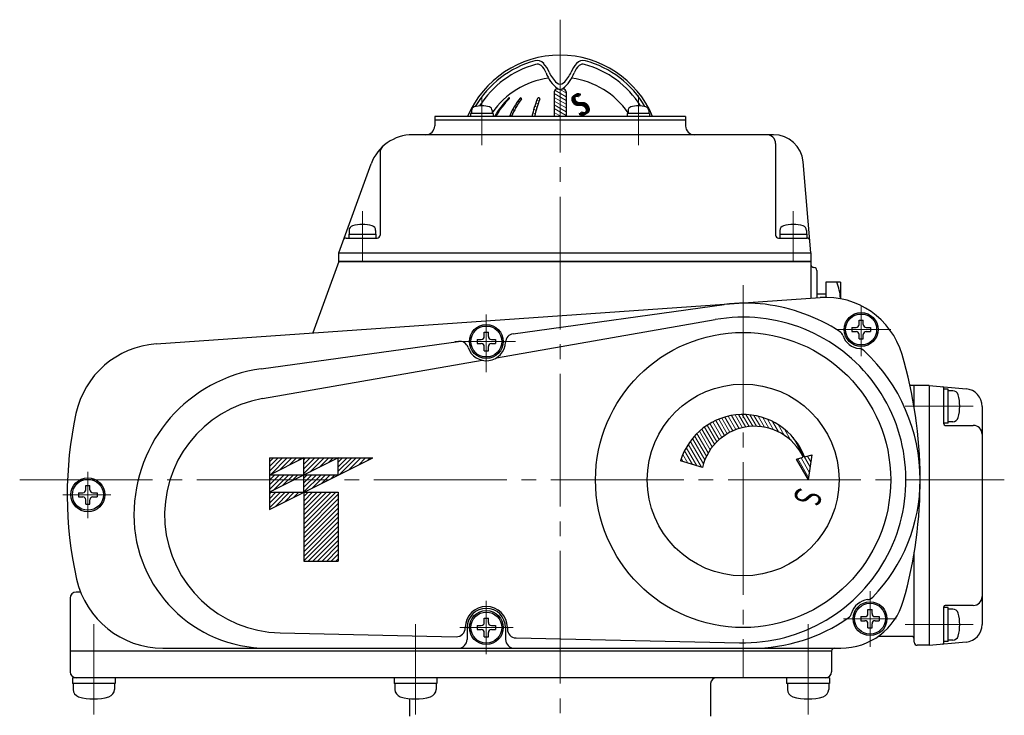
# Model space of a CAD drawing. Extents: x 5045 to 6103, y -818 to 491.
# Drawn here: x 5045 to 5379, y -151 to 85 of the extents above; entities that cross this region are included whole.
import ezdxf
from ezdxf.enums import TextEntityAlignment as Align

# ---------------------------------------------------------------- set-up
doc = ezdxf.new("R2010")
doc.units = 0
doc.header["$LTSCALE"] = 5
doc.header["$MEASUREMENT"] = 0
doc.linetypes.add('CENTER', pattern=[12, 9, -1, 1, -1])
doc.layers.add('2', color=3, linetype='CONTINUOUS')
doc.styles.get("Standard").update_dxf_attribs({"font": 'simplex.shx', "bigfont": 'BIGFONT.shx'})

msp = doc.modelspace()

# ---------------------------------------------------------------- hatches: boundary and pattern name
at = {"layer": '2', "lineweight": 13}
h = msp.add_hatch(dxfattribs=at)
h.set_pattern_fill('_U', color=256, angle=45, style=0, pattern_type=0)
h.set_pattern_definition([(45, (5868.4558, -57.6515), (-0.78, 0.78), [])])
h.paths.add_polyline_path([(5129.696, -80.901), (5164.696, -63.401), (5129.696, -63.401)])
h.paths.add_polyline_path([(5153.036, -69.231), (5129.696, -69.231), (5141.366, -63.401), (5141.366, -75.071), (5141.366, -98.401), (5153.036, -98.401), (5153.036, -75.071), (5129.696, -75.071), (5153.036, -63.401)], flags=0)

# ---------------------------------------------------------------- linework, layer by layer
at = {"layer": '2', "color": 2, "linetype": 'CENTER', "lineweight": 13}
for p, q in [((5228.196, 85.086), (5228.196, -150.901)), ((5201.686, 59.019), (5201.686, 42.599)), ((5254.716, 59.449), (5254.716, 42.599)), ((5161.196, 20.229), (5161.196, 3.309)), ((5307.196, 20.229), (5307.196, 3.309)), ((5290.196, -4.851), (5290.196, -137.901)), ((5330.196, -28.901), (5330.196, -12.001)), ((5203.196, -34.351), (5203.196, -14.801)), ((5321.646, -19.901), (5340.196, -19.901)), ((5192.576, -23.971), (5213.036, -23.971)), ((5345.146, -45.901), (5368.146, -45.901)), ((5068.196, -68.181), (5068.196, -83.831)), ((5045.096, -70.901), (5378.696, -70.901)), ((5059.726, -75.901), (5075.996, -75.901)), ((5333.196, -108.611), (5333.196, -127.471)), ((5203.196, -129.901), (5203.196, -111.851)), ((5070.196, -119.751), (5070.196, -150.391)), ((5179.196, -150.391), (5179.196, -119.751)), ((5312.196, -119.751), (5312.196, -150.391)), ((5324.196, -117.901), (5342.096, -117.901)), ((5368.146, -119.901), (5345.146, -119.901)), ((5194.196, -120.901), (5212.246, -120.901))]:
    msp.add_line(p, q, dxfattribs=at)
at = {"layer": '2', "lineweight": 25}
for p, q in [((5226.196, 60.599), (5226.196, 52.299)), ((5227.196, 61.599), (5227.566, 61.599)), ((5228.836, 61.599), (5229.196, 61.599)), ((5230.196, 60.599), (5230.196, 52.299)), ((5198.186, 54.279), (5198.186, 53.299)), ((5205.186, 54.279), (5205.186, 53.299)), ((5251.216, 54.279), (5251.216, 53.299)), ((5258.216, 54.279), (5258.216, 53.299)), ((5185.696, 52.299), (5185.696, 49.099)), ((5270.696, 52.299), (5185.696, 52.299)), ((5185.696, 51.099), (5270.696, 51.099)), ((5205.486, 53.299), (5197.886, 53.299)), ((5197.886, 53.299), (5197.886, 52.299)), ((5205.486, 53.299), (5205.486, 52.299)), ((5258.516, 53.299), (5250.916, 53.299)), ((5250.916, 53.299), (5250.916, 52.299)), ((5258.516, 53.299), (5258.516, 52.299)), ((5270.696, 52.299), (5270.696, 49.099)), ((5300.536, 46.099), (5178.256, 46.099)), ((5301.196, 43.099), (5301.196, 12.099)), ((5167.196, 39.989), (5167.196, 12.099)), ((5313.196, 6.099), (5310.496, 36.969)), ((5153.196, 6.099), (5164.166, 36.229)), ((5156.696, 13.689), (5156.696, 12.399)), ((5165.696, 13.689), (5165.696, 12.399)), ((5302.696, 13.689), (5302.696, 12.399)), ((5311.696, 13.689), (5311.696, 12.399)), ((5155.716, 11.099), (5166.196, 11.099)), ((5156.596, 12.399), (5156.596, 11.099)), ((5156.596, 12.399), (5165.796, 12.399)), ((5165.796, 12.399), (5165.796, 11.099)), ((5302.196, 11.099), (5311.846, 11.099)), ((5302.596, 12.399), (5302.596, 11.099)), ((5302.596, 12.399), (5311.796, 12.399)), ((5311.796, 12.399), (5311.796, 11.099)), ((5153.196, 3.099), (5153.196, 6.099)), ((5153.196, 6.099), (5313.196, 6.099)), ((5313.196, 6.099), (5313.196, -9.281)), ((5153.196, 3.099), (5144.396, -21.081)), ((5313.196, 3.099), (5153.196, 3.099)), ((5153.196, 3.099), (5313.196, 3.099)), ((5315.196, 0.099), (5315.196, -9.141)), ((5318.196, -3.901), (5318.196, -8.851)), ((5323.196, -3.901), (5318.196, -3.901)), ((5323.196, -3.901), (5323.196, -9.341)), ((5091.376, -24.791), (5316.256, -9.061)), ((5318.196, -7.901), (5315.196, -7.901)), ((5212.276, -21.371), (5283.796, -11.461)), ((5206.666, -29.471), (5280.716, -16.541)), ((5327.046, -19.201), (5327.046, -20.601)), ((5327.046, -19.201), (5328.496, -19.201)), ((5329.496, -16.751), (5330.896, -16.751)), ((5329.496, -18.201), (5329.496, -16.751)), ((5330.896, -18.201), (5330.896, -16.751)), ((5331.896, -19.201), (5333.346, -19.201)), ((5333.346, -19.201), (5333.346, -20.601)), ((5200.046, -23.271), (5200.046, -24.671)), ((5200.046, -23.271), (5201.496, -23.271)), ((5202.496, -20.821), (5203.896, -20.821)), ((5202.496, -22.271), (5202.496, -20.821)), ((5203.896, -22.271), (5203.896, -20.821)), ((5204.896, -23.271), (5206.346, -23.271)), ((5206.346, -23.271), (5206.346, -24.671)), ((5327.046, -20.601), (5328.496, -20.601)), ((5329.496, -23.051), (5329.496, -21.601)), ((5329.496, -23.051), (5330.896, -23.051)), ((5330.896, -23.051), (5330.896, -21.601)), ((5331.896, -20.601), (5333.346, -20.601)), ((5126.926, -33.211), (5193.756, -23.941)), ((5200.046, -24.671), (5201.496, -24.671)), ((5202.496, -27.121), (5202.496, -25.671)), ((5203.896, -27.121), (5203.896, -25.671)), ((5204.896, -24.671), (5206.346, -24.671)), ((5202.496, -27.121), (5203.896, -27.121)), ((5127.326, -43.321), (5201.796, -30.321)), ((5353.196, -38.901), (5346.746, -38.901)), ((5348.196, -46.491), (5348.196, -38.901)), ((5353.196, -38.901), (5365.726, -40.001)), ((5353.196, -38.901), (5353.196, -126.901)), ((5358.196, -51.901), (5358.196, -39.801)), ((5359.696, -40.151), (5358.196, -40.151)), ((5359.696, -51.651), (5359.696, -40.151)), ((5361.226, -40.651), (5359.696, -40.651)), ((5371.196, -45.971), (5371.196, -119.831)), ((5359.696, -51.651), (5358.196, -51.651)), ((5358.696, -52.401), (5368.196, -52.401)), ((5361.226, -51.151), (5359.696, -51.151)), ((5308.306, -63.821), (5310.596, -63.201)), ((5310.986, -63.101), (5313.596, -62.401)), ((5312.396, -70.901), (5313.596, -62.401)), ((5129.696, -63.401), (5129.696, -80.901)), ((5129.696, -63.401), (5164.696, -63.401)), ((5129.696, -80.901), (5164.696, -63.401)), ((5153.036, -63.401), (5129.696, -75.071)), ((5141.366, -63.401), (5129.696, -69.231)), ((5141.366, -75.071), (5141.366, -63.401)), ((5153.036, -69.231), (5153.036, -63.401)), ((5276.396, -66.681), (5268.966, -64.411)), ((5312.396, -70.901), (5308.306, -63.821)), ((5153.036, -69.231), (5129.696, -69.231)), ((5067.496, -72.751), (5068.896, -72.751)), ((5067.496, -74.201), (5067.496, -72.751)), ((5068.896, -74.201), (5068.896, -72.751)), ((5065.046, -75.201), (5065.046, -76.601)), ((5065.046, -75.201), (5066.496, -75.201)), ((5065.046, -76.601), (5066.496, -76.601)), ((5069.896, -75.201), (5071.346, -75.201)), ((5069.896, -76.601), (5071.346, -76.601)), ((5071.346, -75.201), (5071.346, -76.601)), ((5129.696, -75.071), (5153.036, -75.071)), ((5141.366, -75.071), (5141.366, -98.401)), ((5153.036, -75.071), (5153.036, -98.401)), ((5067.496, -79.051), (5067.496, -77.601)), ((5067.496, -79.051), (5068.896, -79.051)), ((5068.896, -79.051), (5068.896, -77.601)), ((5348.196, -125.901), (5348.196, -95.311)), ((5141.366, -98.401), (5153.036, -98.401)), ((5065.736, -108.901), (5064.196, -108.901)), ((5062.196, -110.901), (5062.196, -135.901)), ((5368.196, -113.401), (5358.696, -113.401)), ((5332.496, -114.751), (5333.896, -114.751)), ((5332.496, -116.201), (5332.496, -114.751)), ((5333.896, -116.201), (5333.896, -114.751)), ((5358.196, -126.001), (5358.196, -113.901)), ((5359.696, -114.151), (5358.196, -114.151)), ((5359.696, -125.651), (5359.696, -114.151)), ((5361.226, -114.651), (5359.696, -114.651)), ((5202.496, -117.751), (5203.896, -117.751)), ((5202.496, -119.201), (5202.496, -117.751)), ((5203.896, -119.201), (5203.896, -117.751)), ((5330.046, -117.201), (5330.046, -118.601)), ((5330.046, -117.201), (5331.496, -117.201)), ((5330.046, -118.601), (5331.496, -118.601)), ((5332.496, -121.051), (5332.496, -119.601)), ((5333.896, -121.051), (5333.896, -119.601)), ((5334.896, -117.201), (5336.346, -117.201)), ((5334.896, -118.601), (5336.346, -118.601)), ((5336.346, -117.201), (5336.346, -118.601)), ((5133.336, -122.711), (5193.006, -124.001)), ((5196.066, -120.901), (5196.066, -121.001)), ((5196.696, -120.901), (5196.696, -124.901)), ((5200.046, -120.201), (5200.046, -121.601)), ((5200.046, -120.201), (5201.496, -120.201)), ((5200.046, -121.601), (5201.496, -121.601)), ((5202.496, -124.051), (5202.496, -122.601)), ((5203.896, -124.051), (5203.896, -122.601)), ((5204.896, -120.201), (5206.346, -120.201)), ((5204.896, -121.601), (5206.346, -121.601)), ((5206.346, -120.201), (5206.346, -121.601)), ((5209.696, -120.901), (5209.696, -124.901)), ((5210.326, -120.901), (5210.326, -121.431)), ((5332.496, -121.051), (5333.896, -121.051)), ((5202.496, -124.051), (5203.896, -124.051)), ((5213.266, -124.431), (5289.006, -126.061)), ((5347.196, -123.901), (5335.946, -123.901)), ((5347.196, -123.901), (5335.996, -123.901)), ((5353.196, -126.901), (5365.726, -125.801)), ((5359.696, -125.651), (5358.196, -125.651)), ((5361.226, -125.151), (5359.696, -125.151)), ((5320.196, -128.901), (5062.196, -128.901)), ((5093.646, -127.901), (5323.316, -127.901)), ((5320.196, -128.901), (5320.196, -135.901)), ((5353.196, -126.901), (5349.196, -126.901)), ((5319.446, -137.901), (5062.946, -137.901)), ((5062.946, -137.901), (5062.946, -139.901)), ((5077.446, -139.901), (5062.946, -139.901)), ((5063.196, -139.901), (5063.196, -141.861)), ((5077.196, -139.901), (5077.196, -141.861)), ((5077.446, -137.901), (5077.446, -139.901)), ((5171.946, -137.901), (5171.946, -139.901)), ((5186.446, -139.901), (5171.946, -139.901)), ((5172.196, -139.901), (5172.196, -141.861)), ((5186.196, -139.901), (5186.196, -141.861)), ((5186.446, -137.901), (5186.446, -139.901)), ((5279.196, -139.901), (5279.196, -150.901)), ((5304.946, -137.901), (5304.946, -139.901)), ((5319.446, -139.901), (5304.946, -139.901)), ((5305.196, -139.901), (5305.196, -141.861)), ((5319.196, -139.901), (5319.196, -141.861)), ((5319.446, -137.901), (5319.446, -139.901)), ((5177.196, -144.991), (5177.196, -150.901))]:
    msp.add_line(p, q, dxfattribs=at)
at = {"layer": '2', "lineweight": 13}
for p, q in [((5226.386, 61.189), (5230.196, 58.989)), ((5228.116, 61.459), (5230.196, 60.259)), ((5230.196, 60.259), (5230.196, 60.259)), ((5209.676, 57.359), (5209.926, 57.209)), ((5210.456, 58.179), (5210.696, 58.029)), ((5213.886, 57.479), (5214.396, 57.179)), ((5214.536, 58.369), (5215.036, 58.089)), ((5220.726, 56.429), (5219.956, 56.869)), ((5221.106, 57.479), (5220.346, 57.919)), ((5226.196, 60.029), (5230.196, 57.719)), ((5226.196, 58.759), (5230.196, 56.449)), ((5226.196, 57.489), (5230.196, 55.179)), ((5230.196, 58.989), (5230.196, 58.989)), ((5230.196, 57.719), (5230.196, 57.719)), ((5206.946, 53.849), (5207.226, 53.689)), ((5207.576, 54.759), (5207.846, 54.599)), ((5208.236, 55.649), (5208.496, 55.489)), ((5208.936, 56.509), (5209.196, 56.359)), ((5211.646, 53.689), (5212.196, 53.369)), ((5212.156, 54.669), (5212.696, 54.359)), ((5212.696, 55.619), (5213.226, 55.319)), ((5213.276, 56.559), (5213.796, 56.259)), ((5219.756, 53.179), (5218.956, 53.639)), ((5220.056, 54.279), (5219.266, 54.729)), ((5220.386, 55.359), (5219.606, 55.809)), ((5226.196, 56.219), (5230.196, 53.909)), ((5226.196, 54.949), (5230.196, 52.639)), ((5228.586, 52.299), (5226.196, 53.679)), ((5230.196, 56.449), (5230.196, 56.449)), ((5230.196, 55.179), (5230.196, 55.179)), ((5230.196, 53.909), (5230.196, 53.909)), ((5206.356, 52.919), (5206.646, 52.759)), ((5211.176, 52.689), (5211.736, 52.369)), ((5218.676, 52.529), (5219.086, 52.299)), ((5226.386, 52.299), (5226.196, 52.409)), ((5230.196, 52.639), (5230.196, 52.639)), ((5282.976, -49.911), (5285.756, -54.731)), ((5284.046, -49.571), (5286.746, -54.251)), ((5285.146, -49.281), (5287.776, -53.831)), ((5286.286, -49.051), (5288.846, -53.481)), ((5287.456, -48.871), (5289.946, -53.181)), ((5288.656, -48.751), (5291.076, -52.951)), ((5289.896, -48.701), (5292.256, -52.791)), ((5291.176, -48.721), (5293.476, -52.711)), ((5292.506, -48.821), (5294.756, -52.711)), ((5293.886, -49.011), (5296.076, -52.811)), ((5295.326, -49.301), (5297.466, -53.011)), ((5296.836, -49.711), (5298.936, -53.351)), ((5277.116, -52.961), (5280.496, -58.811)), ((5278.026, -52.341), (5281.276, -57.981)), ((5278.956, -51.761), (5282.106, -57.211)), ((5279.916, -51.221), (5282.966, -56.501)), ((5280.906, -50.741), (5283.866, -55.851)), ((5281.926, -50.301), (5284.796, -55.261)), ((5298.426, -50.281), (5300.496, -53.861)), ((5300.146, -51.051), (5302.196, -54.601)), ((5304.096, -55.691), (5302.026, -52.111)), ((5273.766, -55.971), (5277.756, -62.881)), ((5274.566, -55.141), (5278.376, -61.741)), ((5275.386, -54.371), (5279.036, -60.691)), ((5276.236, -53.641), (5279.746, -59.711)), ((5306.396, -57.491), (5304.196, -53.671)), ((5307.116, -56.521), (5312.986, -66.701)), ((5274.546, -66.111), (5270.936, -59.861)), ((5276.086, -66.591), (5271.586, -58.791)), ((5272.286, -57.791), (5276.726, -65.481)), ((5273.006, -56.851), (5277.206, -64.121)), ((5271.466, -65.171), (5269.766, -62.231)), ((5273.006, -65.641), (5270.326, -61.001)), ((5312.016, -62.821), (5313.236, -64.931)), ((5313.116, -62.531), (5313.486, -63.161)), ((5269.916, -64.701), (5269.256, -63.541)), ((5312.496, -70.241), (5308.716, -63.711)), ((5312.736, -68.471), (5309.816, -63.411))]:
    msp.add_line(p, q, dxfattribs=at)
at = {"layer": '2', "lineweight": 25}
for centre, radius in [((5330.196, -19.901), 5.75), ((5330.196, -19.901), 5.25), ((5330.196, -19.901), 5.25), ((5203.196, -23.971), 5.75), ((5203.196, -23.971), 5.25), ((5203.196, -23.971), 5.25), ((5290.196, -70.901), 50), ((5290.196, -70.901), 32.5), ((5068.196, -75.901), 5.75), ((5068.196, -75.901), 5.25), ((5068.196, -75.901), 5.25), ((5333.196, -117.901), 5.75), ((5333.196, -117.901), 5.25), ((5333.196, -117.901), 5.25), ((5203.196, -120.901), 5.75), ((5203.196, -120.901), 5.25), ((5203.196, -120.901), 5.25)]:
    msp.add_circle(centre, radius, dxfattribs=at)
for centre, radius, start, end in [((5228.196, 39.099), 34, 22.84, 157.16), ((5228.196, 39.099), 33.16, 104.96, 150.13), ((5220.416, 68.239), 3, 42.39, 104.96), ((5215.236, 63.519), 10, 22.24, 42.39), ((5241.156, 63.519), 10, 137.61, 157.76), ((5235.986, 68.239), 3, 75.04, 137.61), ((5228.196, 39.099), 33.16, 29.87, 75.04), ((5228.676, 38.279), 32.85, 105.47, 147.62), ((5220.446, 68.009), 2, 48.75, 105.47), ((5217.806, 64.999), 6, 20.14, 48.75), ((5234.706, 71.199), 12, 200.14, 231.69), ((5233.756, 71.089), 10, 202.24, 227.99), ((5221.686, 71.199), 12, 308.31, 339.86), ((5222.646, 71.089), 10, 312.01, 337.76), ((5238.586, 64.999), 6, 131.25, 159.86), ((5235.956, 68.009), 2, 74.53, 131.25), ((5227.726, 38.279), 32.85, 32.38, 74.53), ((5228.196, 37.599), 28, 98.12, 145.29), ((5228.196, 64.919), 1.7, 227.99, 312.01), ((5228.196, 37.599), 28, 34.71, 81.88), ((5227.196, 60.599), 1, 90, 180), ((5228.196, 62.959), 1.5, 231.69, 308.31), ((5229.196, 60.599), 1, 0, 90), ((5230.486, 38.329), 28.2, 134.16, 150.31), ((5230.876, 38.329), 28.2, 134.71, 150.31), ((5210.936, 58.469), 0.13, 314.71, 134.16), ((5238.926, 40.099), 30.47, 142.88, 156.4), ((5239.626, 40.099), 30.47, 143.68, 156.4), ((5214.846, 58.319), 0.28, 323.68, 142.88), ((5262.676, 41.869), 45.27, 158.68, 166.68), ((5263.596, 41.869), 45.27, 159.1, 166.68), ((5220.896, 58.169), 0.43, 339.1, 158.68), ((5199.486, 54.279), 1.3, 106.6, 180), ((5201.686, 46.899), 9, 73.4, 106.6), ((5203.886, 54.279), 1.3, 0, 73.4), ((5252.516, 54.279), 1.3, 106.6, 180), ((5254.716, 46.899), 9, 73.4, 106.6), ((5256.916, 54.279), 1.3, 0, 73.4), ((5182.696, 49.099), 3, 270, 0), ((5273.696, 49.099), 3, 180, 270), ((5178.256, 31.099), 15, 90, 160), ((5298.196, 43.099), 3, 0, 90), ((5300.536, 36.099), 10, 5, 90), ((5170.196, 39.989), 3, 132.21, 180), ((5158.296, 13.689), 1.6, 106.19, 180), ((5161.196, 3.699), 12, 73.81, 106.19), ((5164.096, 13.689), 1.6, 0, 73.81), ((5304.296, 13.689), 1.6, 106.19, 180), ((5307.196, 3.699), 12, 73.81, 106.19), ((5310.096, 13.689), 1.6, 0, 73.81), ((5155.716, 10.099), 1, 90, 160), ((5166.196, 12.099), 1, 270, 0), ((5302.196, 12.099), 1, 180, 270), ((5311.846, 10.099), 1, 5, 90), ((5314.196, 2.099), 1, 180, 270), ((5314.196, 0.099), 1, 0, 90), ((5304.996, -10.401), 18.2, 3.37, 20.92), ((5318.146, -36.001), 27, 16.48, 94), ((5291.076, -63.951), 53, 82.82, 97.89), ((5290.196, -70.901), 60, 56.99, 82.82), ((5290.196, -70.901), 55.18, 268.77, 99.9), ((5328.496, -18.201), 1, 270, 0), ((5331.896, -18.201), 1, 180, 270), ((5201.496, -22.271), 1, 270, 0), ((5204.896, -22.271), 1, 180, 270), ((5212.696, -24.341), 3, 97.89, 177.74), ((5321.256, -23.101), 3, 19.71, 56.99), ((5330.196, -19.901), 6.5, 199.71, 264.08), ((5328.496, -21.601), 1, 0, 90), ((5331.896, -21.601), 1, 90, 180), ((5093.466, -54.721), 30, 94, 167.77), ((5194.166, -26.911), 3, 18.05, 97.89), ((5203.196, -23.971), 6.5, 198.05, 357.74), ((5201.496, -25.671), 1, 0, 90), ((5204.896, -25.671), 1, 90, 180), ((5329.216, -29.351), 3, 46.8, 84.08), ((5290.196, -70.901), 60, 0, 46.8), ((5200.196, -70.901), 150, 344.13, 16.48), ((5133.796, -82.721), 49.99, 97.89, 180), ((5357.696, -39.801), 0.5, 0, 85), ((5365.196, -45.971), 6, 0, 85), ((5134.196, -82.721), 40, 99.9, 268.77), ((5361.226, -42.551), 1.9, 16.07, 90), ((5349.596, -45.901), 14, 343.93, 16.07), ((5191.196, -75.901), 130, 167.77, 192.71), ((5290.196, -70.901), 22.2, 20.57, 163), ((5361.226, -49.251), 1.9, 270, 343.93), ((5294.096, -70.901), 18.2, 25.01, 166.59), ((5358.696, -51.901), 0.5, 180, 270), ((5368.196, -55.401), 3, 0, 90), ((5293.196, -70.901), 57, 315.9, 0), ((5066.496, -74.201), 1, 270, 0), ((5066.496, -77.601), 1, 0, 90), ((5069.896, -74.201), 1, 180, 270), ((5069.896, -77.601), 1, 90, 180), ((5128.986, -82.721), 45.18, 180, 270), ((5093.646, -97.901), 30, 192.71, 270), ((5064.196, -110.901), 2, 90, 180), ((5323.316, -105.901), 22, 270, 344.13), ((5333.196, -117.901), 6.5, 97.38, 163.42), ((5331.976, -108.481), 3, 277.38, 315.9), ((5358.696, -113.901), 0.5, 90, 180), ((5368.196, -110.401), 3, 270, 0), ((5203.196, -120.901), 7.13, 0, 180), ((5203.196, -120.901), 6.5, 0, 180), ((5324.096, -115.191), 3, 304.9, 343.42), ((5331.496, -116.201), 1, 270, 0), ((5334.896, -116.201), 1, 180, 270), ((5361.226, -116.551), 1.9, 16.07, 90), ((5349.596, -119.901), 14, 343.93, 16.07), ((5201.496, -119.201), 1, 270, 0), ((5204.896, -119.201), 1, 180, 270), ((5293.196, -70.901), 57, 270, 304.9), ((5331.496, -119.601), 1, 0, 90), ((5334.896, -119.601), 1, 90, 180), ((5365.196, -119.831), 6, 275, 0), ((5193.066, -121.001), 3, 268.77, 0), ((5201.496, -122.601), 1, 0, 90), ((5204.896, -122.601), 1, 90, 180), ((5213.326, -121.431), 3, 180, 268.77), ((5193.696, -124.901), 3, 270, 0), ((5212.696, -124.901), 3, 180, 270), ((5347.196, -124.901), 1, 0, 90), ((5349.196, -125.901), 1, 180, 270), ((5357.696, -126.001), 0.5, 275, 0), ((5361.226, -123.251), 1.9, 270, 343.93), ((5321.196, -128.901), 1, 90, 180), ((5064.196, -135.901), 2, 180, 270), ((5318.196, -135.901), 2, 270, 0), ((5281.196, -139.901), 2, 90, 180), ((5065.796, -141.861), 2.6, 180, 253.4), ((5074.596, -141.861), 2.6, 286.6, 0), ((5174.796, -141.861), 2.6, 180, 253.4), ((5183.596, -141.861), 2.6, 286.6, 0), ((5307.796, -141.861), 2.6, 180, 253.4), ((5316.596, -141.861), 2.6, 286.6, 0), ((5070.196, -127.101), 18, 253.4, 286.6), ((5179.196, -127.101), 18, 253.4, 286.6), ((5312.196, -127.101), 18, 253.4, 286.6)]:
    msp.add_arc(centre, radius, start, end, dxfattribs=at)

# ---------------------------------------------------------------- texts
for height, rotation, width, p, p2 in [(7.6, 31.67547, 0.999169, (5234.446, 51.509), (5239.616, 54.699)), (7.6, 31.62601, 1.000569, (5234.866, 51.769), (5240.046, 54.959)), (7.6, 31.62601, 1.000569, (5234.016, 51.249), (5239.196, 54.439)), (9, 253.0261, 0.999078, (5308.916, -71.921), (5306.816, -78.801))]:
    msp.add_text('Ｓ', height=height, rotation=rotation, dxfattribs=dict(at, width=width)).set_placement(p, p2, align=Align.FIT)

doc.saveas('drawing.dxf')
